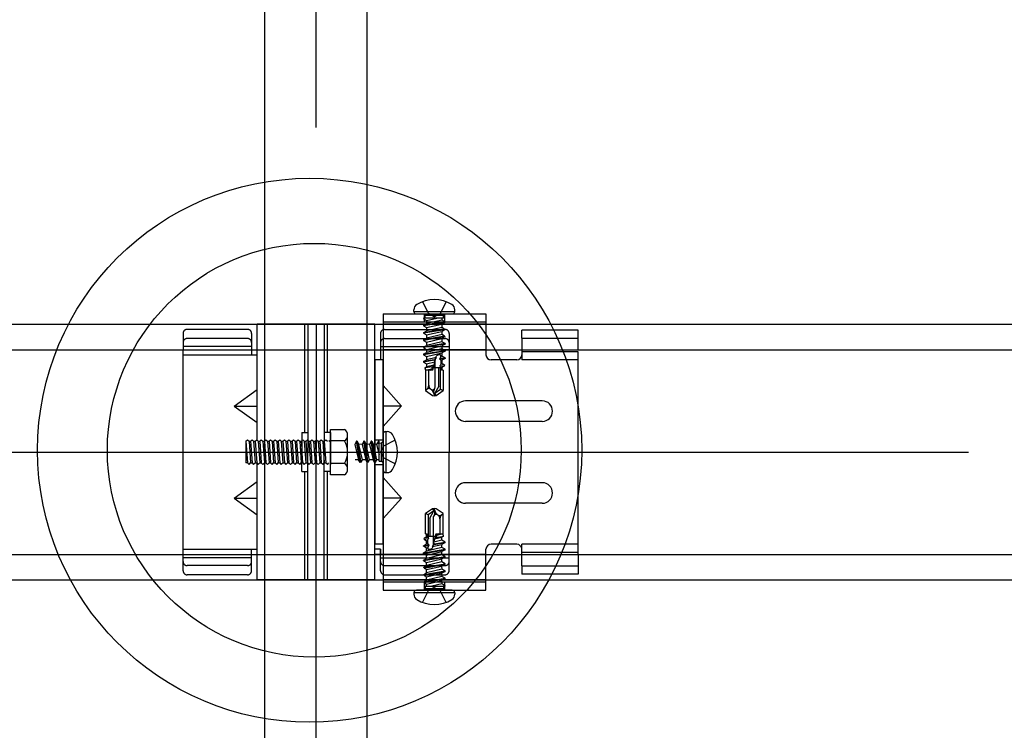
# Model space of a CAD drawing. Extents: x 50 to 4150, y 55 to 2915.
# Drawn here: x 1762 to 1800, y 541 to 568 of the extents above; entities that cross this region are included whole.
import ezdxf

# ---------------------------------------------------------------- set-up
doc = ezdxf.new("R2010")
doc.units = 0
doc.header["$LTSCALE"] = 10
doc.header["$MEASUREMENT"] = 0
for name, pattern in [('CENTER1', [10, 6.25, -1.25, 1.25, -1.25]), ('DASHED1', [2.5, 1.25, -1.25]), ('DASHED2', [5, 2.5, -2.5]), ('LONG3', [40, 37.5, -2.5])]:
    doc.linetypes.add(name, pattern=pattern)
for name, color, linetype in [('_8-0_中心線', 7, 'CONTINUOUS'), ('_8-2_太線１', 7, 'CONTINUOUS'), ('_8-3_太線２', 7, 'CONTINUOUS'), ('_8-7_極太線', 7, 'CONTINUOUS'), ('_8-A_中線', 7, 'CONTINUOUS'), ('_8-B_太線１', 7, 'CONTINUOUS'), ('_8-C_太線２', 7, 'CONTINUOUS')]:
    doc.layers.add(name, color=color, linetype=linetype)

msp = doc.modelspace()

# ---------------------------------------------------------------- linework, layer by layer
at = {"layer": '_8-0_中心線', "color": 4, "linetype": 'CENTER1'}
for p, q in [((1773.562, 464.105), (1773.562, 1115.774)), ((1236.562, 551.413), (1830.563, 551.413))]:
    msp.add_line(p, q, dxfattribs=at)
at = {"layer": '_8-2_太線１', "color": 3, "linetype": 'Continuous'}
for p, q in [((1771.563, 464.105), (1771.563, 1073.763)), ((1775.563, 464.105), (1775.563, 1073.763))]:
    msp.add_line(p, q, dxfattribs=at)
at = {"layer": '_8-3_太線２', "color": 2, "linetype": 'Continuous'}
for p, q in [((1236.562, 556.413), (1830.563, 556.413)), ((1236.562, 555.413), (1830.563, 555.413)), ((1236.562, 547.413), (1830.563, 547.413)), ((1236.562, 546.413), (1830.563, 546.413))]:
    msp.add_line(p, q, dxfattribs=at)
at = {"layer": '_8-7_極太線', "color": 2, "linetype": 'Continuous'}
for centre, radius in [((1773.31, 551.483), 10.632), ((1773.492, 551.484), 8.087)]:
    msp.add_circle(centre, radius, dxfattribs=at)
at = {"layer": '_8-A_中線', "color": 7, "linetype": 'Continuous'}
for p, q in [((1771.262, 551.853), (1771.262, 556.413)), ((1775.862, 556.413), (1771.262, 556.413)), ((1773.122, 552.173), (1773.122, 556.413)), ((1773.242, 556.413), (1773.242, 551.413)), ((1773.562, 556.413), (1773.562, 551.413)), ((1773.882, 556.413), (1773.882, 551.413)), ((1774.002, 552.173), (1774.002, 556.413)), ((1775.862, 546.413), (1775.862, 556.413)), ((1768.362, 547.413), (1768.362, 555.413)), ((1771.042, 555.392), (1771.042, 555.23)), ((1776.082, 555.413), (1776.082, 555.014)), ((1768.362, 555.213), (1771.042, 555.213)), ((1771.042, 555.213), (1771.262, 555.213)), ((1776.182, 555.013), (1775.862, 555.013)), ((1770.366, 553.213), (1771.262, 553.863)), ((1770.366, 553.213), (1771.262, 553.213)), ((1770.366, 553.213), (1771.262, 552.563)), ((1774.122, 550.526), (1774.122, 552.3)), ((1774.122, 552.3), (1774.666, 552.3)), ((1770.822, 551.833), (1770.882, 551.893)), ((1770.822, 551.833), (1770.882, 550.993)), ((1770.822, 551.833), (1770.822, 550.993)), ((1770.882, 551.893), (1770.942, 551.833)), ((1770.942, 551.833), (1771.002, 550.993)), ((1770.942, 551.833), (1771.002, 551.833)), ((1771.002, 551.833), (1771.062, 551.893)), ((1771.002, 551.833), (1771.062, 550.993)), ((1771.062, 551.893), (1771.122, 551.833)), ((1771.122, 551.833), (1771.182, 550.993)), ((1771.122, 551.833), (1771.182, 551.833)), ((1771.182, 551.833), (1771.242, 551.893)), ((1771.182, 551.833), (1771.242, 550.993)), ((1771.242, 551.893), (1771.302, 551.833)), ((1771.302, 551.833), (1771.362, 550.993)), ((1771.302, 551.833), (1771.362, 551.833)), ((1771.362, 551.833), (1771.422, 551.893)), ((1771.362, 551.833), (1771.422, 550.993)), ((1771.422, 551.893), (1771.482, 551.833)), ((1771.482, 551.833), (1771.542, 550.993)), ((1771.482, 551.833), (1771.542, 551.833)), ((1771.542, 551.833), (1771.602, 551.893)), ((1771.542, 551.833), (1771.602, 550.993)), ((1771.602, 551.893), (1771.662, 551.833)), ((1771.662, 551.833), (1771.722, 550.993)), ((1771.662, 551.833), (1771.722, 551.833)), ((1771.722, 551.833), (1771.782, 551.893)), ((1771.722, 551.833), (1771.782, 550.993)), ((1771.782, 551.893), (1771.842, 551.833)), ((1771.842, 551.833), (1771.902, 550.993)), ((1771.842, 551.833), (1771.902, 551.833)), ((1771.902, 551.833), (1771.962, 551.893)), ((1771.902, 551.833), (1771.962, 550.993)), ((1771.962, 551.893), (1772.022, 551.833)), ((1772.022, 551.833), (1772.082, 550.993)), ((1772.022, 551.833), (1772.082, 551.833)), ((1772.082, 551.833), (1772.142, 551.893)), ((1772.082, 551.833), (1772.142, 550.993)), ((1772.142, 551.893), (1772.202, 551.833)), ((1772.202, 551.833), (1772.262, 550.993)), ((1772.202, 551.833), (1772.262, 551.833)), ((1772.262, 551.833), (1772.322, 551.893)), ((1772.262, 551.833), (1772.322, 550.993)), ((1772.322, 551.893), (1772.382, 551.833)), ((1772.382, 551.833), (1772.442, 550.993)), ((1772.382, 551.833), (1772.442, 551.833)), ((1772.442, 551.833), (1772.502, 551.893)), ((1772.442, 551.833), (1772.502, 550.993)), ((1772.502, 551.893), (1772.562, 551.833)), ((1772.562, 551.833), (1772.622, 550.993)), ((1772.562, 551.833), (1772.622, 551.833)), ((1772.622, 551.833), (1772.682, 551.893)), ((1772.622, 551.833), (1772.682, 550.993)), ((1772.682, 551.893), (1772.742, 551.833)), ((1772.742, 551.833), (1772.802, 550.993)), ((1772.742, 551.833), (1772.802, 551.833)), ((1772.802, 551.833), (1772.862, 551.893)), ((1772.802, 551.833), (1772.862, 550.993)), ((1772.862, 551.893), (1772.922, 551.833)), ((1772.922, 551.833), (1772.982, 550.993)), ((1772.922, 551.833), (1772.982, 551.833)), ((1772.982, 551.833), (1773.002, 551.853)), ((1772.982, 551.833), (1773.002, 551.553)), ((1773.002, 552.173), (1773.002, 551.413)), ((1773.002, 552.173), (1773.242, 552.173)), ((1774.122, 552.173), (1773.882, 552.173)), ((1774.122, 552.173), (1774.122, 551.413)), ((1774.666, 551.857), (1774.122, 551.857)), ((1774.794, 550.748), (1774.794, 552.078)), ((1773.002, 550.653), (1773.002, 551.413)), ((1773.242, 546.413), (1773.242, 551.413)), ((1773.562, 546.413), (1773.562, 551.413)), ((1773.882, 546.413), (1773.882, 551.413)), ((1774.122, 550.653), (1774.122, 551.413)), ((1770.882, 550.993), (1770.822, 550.993)), ((1770.882, 550.993), (1770.942, 550.933)), ((1770.942, 550.933), (1771.002, 550.993)), ((1771.002, 550.993), (1771.062, 550.993)), ((1771.062, 550.993), (1771.122, 550.933)), ((1771.122, 550.933), (1771.182, 550.993)), ((1771.182, 550.993), (1771.242, 550.993)), ((1771.242, 550.993), (1771.302, 550.933)), ((1771.262, 546.413), (1771.262, 550.993)), ((1771.302, 550.933), (1771.362, 550.993)), ((1771.362, 550.993), (1771.422, 550.993)), ((1771.422, 550.993), (1771.482, 550.933)), ((1771.482, 550.933), (1771.542, 550.993)), ((1771.542, 550.993), (1771.602, 550.993)), ((1771.602, 550.993), (1771.662, 550.933)), ((1771.662, 550.933), (1771.722, 550.993)), ((1771.722, 550.993), (1771.782, 550.993)), ((1771.782, 550.993), (1771.842, 550.933)), ((1771.842, 550.933), (1771.902, 550.993)), ((1771.902, 550.993), (1771.962, 550.993)), ((1771.962, 550.993), (1772.022, 550.933)), ((1772.022, 550.933), (1772.082, 550.993)), ((1772.082, 550.993), (1772.142, 550.993)), ((1772.142, 550.993), (1772.202, 550.933)), ((1772.202, 550.933), (1772.262, 550.993)), ((1772.262, 550.993), (1772.322, 550.993)), ((1772.322, 550.993), (1772.382, 550.933)), ((1772.382, 550.933), (1772.442, 550.993)), ((1772.442, 550.993), (1772.502, 550.993)), ((1772.502, 550.993), (1772.562, 550.933)), ((1772.562, 550.933), (1772.622, 550.993)), ((1772.622, 550.993), (1772.682, 550.993)), ((1772.682, 550.993), (1772.742, 550.933)), ((1772.742, 550.933), (1772.802, 550.993)), ((1772.802, 550.993), (1772.862, 550.993)), ((1772.862, 550.993), (1772.922, 550.933)), ((1772.922, 550.933), (1772.982, 550.993)), ((1772.982, 550.993), (1773.002, 550.993)), ((1773.002, 550.653), (1773.242, 550.653)), ((1773.122, 546.413), (1773.122, 550.653)), ((1774.122, 550.653), (1773.882, 550.653)), ((1774.002, 546.413), (1774.002, 550.653)), ((1774.666, 550.97), (1774.122, 550.97)), ((1770.366, 549.613), (1771.262, 550.263)), ((1774.666, 550.526), (1774.122, 550.526)), ((1770.366, 549.613), (1771.262, 548.963)), ((1770.366, 549.613), (1771.262, 549.613)), ((1768.362, 547.613), (1771.042, 547.613)), ((1771.042, 547.613), (1771.242, 547.613)), ((1776.082, 547.613), (1775.882, 547.613)), ((1776.082, 547.613), (1776.082, 547.413)), ((1768.362, 547.413), (1771.242, 547.413)), ((1775.862, 546.413), (1771.262, 546.413))]:
    msp.add_line(p, q, dxfattribs=at)
at = {"layer": '_8-A_中線', "color": 7, "linetype": 'DASHED2'}
for p, q in [((1771.562, 551.853), (1771.562, 556.413)), ((1775.562, 546.413), (1775.562, 556.413)), ((1771.562, 546.413), (1771.562, 550.993))]:
    msp.add_line(p, q, dxfattribs=at)
at = {"layer": '_8-A_中線', "color": 7, "linetype": 'DASHED1'}
for p, q in [((1768.362, 556.05), (1768.362, 555.413)), ((1770.882, 556.21), (1768.522, 556.21)), ((1771.042, 556.05), (1771.042, 555.413)), ((1776.082, 556.05), (1776.082, 555.413)), ((1770.882, 555.852), (1768.522, 555.852)), ((1771.042, 555.543), (1768.362, 555.543)), ((1771.042, 555.413), (1771.042, 555.392)), ((1771.042, 555.392), (1771.042, 555.23)), ((1771.042, 555.23), (1771.042, 555.213)), ((1773.002, 551.853), (1773.042, 551.893)), ((1773.042, 551.893), (1773.102, 551.833)), ((1773.102, 551.833), (1773.162, 550.993)), ((1773.102, 551.833), (1773.162, 551.833)), ((1773.162, 551.833), (1773.222, 551.893)), ((1773.162, 551.833), (1773.222, 550.993)), ((1773.222, 551.893), (1773.282, 551.833)), ((1773.282, 551.833), (1773.342, 550.993)), ((1773.282, 551.833), (1773.342, 551.833)), ((1773.342, 551.833), (1773.402, 551.893)), ((1773.342, 551.833), (1773.402, 550.993)), ((1773.402, 551.893), (1773.462, 551.833)), ((1773.462, 551.833), (1773.522, 550.993)), ((1773.462, 551.833), (1773.522, 551.833)), ((1773.522, 551.833), (1773.582, 551.893)), ((1773.522, 551.833), (1773.582, 550.993)), ((1773.582, 551.893), (1773.642, 551.833)), ((1773.642, 551.833), (1773.702, 550.993)), ((1773.642, 551.833), (1773.702, 551.833)), ((1773.702, 551.833), (1773.762, 551.893)), ((1773.702, 551.833), (1773.762, 550.993)), ((1773.762, 551.893), (1773.822, 551.833)), ((1773.822, 551.833), (1773.882, 550.993)), ((1773.822, 551.833), (1773.882, 551.833)), ((1773.882, 551.833), (1773.942, 551.893)), ((1773.882, 551.833), (1773.942, 550.993)), ((1773.942, 551.893), (1774.002, 551.833)), ((1774.062, 551.833), (1774.122, 551.893)), ((1774.122, 551.893), (1774.122, 550.933)), ((1773.042, 550.993), (1773.002, 551.553)), ((1773.002, 550.993), (1773.042, 550.993)), ((1773.042, 550.993), (1773.102, 550.933)), ((1773.102, 550.933), (1773.162, 550.993)), ((1773.162, 550.993), (1773.222, 550.993)), ((1773.222, 550.993), (1773.282, 550.933)), ((1773.282, 550.933), (1773.342, 550.993)), ((1773.342, 550.993), (1773.402, 550.993)), ((1773.402, 550.993), (1773.462, 550.933)), ((1773.462, 550.933), (1773.522, 550.993)), ((1773.522, 550.993), (1773.582, 550.993)), ((1773.582, 550.993), (1773.642, 550.933)), ((1773.642, 550.933), (1773.702, 550.993)), ((1773.702, 550.993), (1773.762, 550.993)), ((1773.762, 550.993), (1773.822, 550.933)), ((1773.822, 550.933), (1773.882, 550.993)), ((1773.882, 550.993), (1773.942, 550.993)), ((1773.942, 550.993), (1774.002, 550.933)), ((1774.002, 550.933), (1774.062, 550.993)), ((1771.042, 547.413), (1771.042, 547.613)), ((1768.362, 546.776), (1768.362, 547.413)), ((1771.042, 547.283), (1768.362, 547.283)), ((1771.042, 546.776), (1771.042, 547.413)), ((1776.082, 546.776), (1776.082, 547.413)), ((1770.882, 546.974), (1768.522, 546.974)), ((1770.882, 546.616), (1768.522, 546.616))]:
    msp.add_line(p, q, dxfattribs=at)
for centre, start, end in [((1768.522, 556.05), 90, 180), ((1770.882, 556.05), 0, 90), ((1776.242, 556.05), 90, 180), ((1768.522, 555.692), 90, 180), ((1770.882, 555.692), 0, 90), ((1776.242, 555.692), 90, 180), ((1768.522, 547.134), 180, 270), ((1770.882, 547.134), 270, 0), ((1776.242, 547.134), 180, 270), ((1768.522, 546.776), 180, 270), ((1770.882, 546.776), 270, 0), ((1776.242, 546.776), 180, 270)]:
    msp.add_arc(centre, 0.16, start, end, dxfattribs=at)
at = {"layer": '_8-A_中線', "color": 7, "linetype": 'Continuous'}
for centre, radius, start, end in [((1774.538, 552.078), 0.256, 300, 60), ((1773.962, 551.413), 0.832, 327.7958, 32.2042), ((1774.538, 550.748), 0.256, 300, 60)]:
    msp.add_arc(centre, radius, start, end, dxfattribs=at)
at = {"layer": '_8-B_太線１', "color": 3, "linetype": 'Continuous'}
for p, q in [((1776.182, 556.813), (1780.202, 556.813)), ((1776.182, 556.813), (1776.182, 546.013)), ((1780.202, 556.813), (1780.202, 555.213)), ((1775.862, 556.413), (1776.182, 556.413)), ((1775.882, 555.413), (1776.182, 555.413)), ((1781.602, 555.413), (1781.602, 555.013)), ((1783.802, 555.333), (1781.602, 555.333)), ((1783.802, 547.413), (1783.802, 555.334)), ((1775.862, 555.014), (1775.862, 547.813)), ((1776.182, 547.813), (1776.182, 555.014)), ((1781.402, 555.013), (1780.402, 555.013)), ((1776.903, 553.213), (1776.182, 554.013)), ((1782.402, 553.413), (1779.402, 553.413)), ((1776.182, 552.413), (1776.902, 553.214)), ((1776.903, 553.213), (1776.182, 553.213)), ((1782.402, 552.613), (1779.402, 552.613)), ((1776.902, 549.613), (1776.182, 550.413)), ((1782.402, 550.213), (1779.402, 550.213)), ((1776.182, 548.813), (1776.902, 549.613)), ((1776.903, 549.613), (1776.182, 549.613)), ((1782.402, 549.413), (1779.402, 549.413)), ((1776.182, 547.813), (1775.862, 547.813)), ((1780.202, 546.013), (1780.202, 547.613)), ((1781.402, 547.813), (1780.402, 547.813)), ((1781.602, 547.413), (1781.602, 547.813)), ((1776.182, 547.413), (1775.862, 547.413)), ((1783.802, 547.493), (1781.602, 547.493)), ((1775.862, 546.413), (1776.182, 546.413)), ((1776.182, 546.013), (1780.202, 546.013))]:
    msp.add_line(p, q, dxfattribs=at)
at = {"layer": '_8-B_太線１', "color": 3, "linetype": 'DASHED1'}
for p, q in [((1780.202, 556.493), (1776.182, 556.493)), ((1780.202, 556.413), (1776.182, 556.413)), ((1776.242, 556.21), (1778.602, 556.21)), ((1778.762, 556.05), (1778.762, 555.413)), ((1783.802, 556.183), (1781.602, 556.183)), ((1781.602, 555.863), (1781.602, 556.183)), ((1783.802, 555.413), (1783.802, 556.183)), ((1776.242, 555.852), (1778.602, 555.852)), ((1781.602, 555.863), (1783.802, 555.863)), ((1781.602, 555.863), (1781.602, 555.413)), ((1776.082, 555.543), (1778.762, 555.543)), ((1776.082, 555.413), (1776.082, 555.213)), ((1780.202, 555.413), (1776.182, 555.413)), ((1778.762, 555.413), (1778.762, 551.413)), ((1783.802, 555.013), (1781.602, 555.013)), ((1775.862, 551.893), (1776.182, 551.893)), ((1778.762, 547.413), (1778.762, 551.413)), ((1775.862, 550.933), (1776.182, 550.933)), ((1776.082, 547.413), (1776.082, 547.613)), ((1783.802, 547.813), (1781.602, 547.813)), ((1776.082, 547.283), (1778.762, 547.283)), ((1780.202, 547.413), (1776.182, 547.413)), ((1778.762, 546.776), (1778.762, 547.413)), ((1781.602, 546.963), (1781.602, 547.413)), ((1783.802, 547.413), (1783.802, 546.643)), ((1776.242, 546.974), (1778.602, 546.974)), ((1781.602, 546.963), (1783.802, 546.963)), ((1781.602, 546.963), (1781.602, 546.643)), ((1780.202, 546.413), (1776.182, 546.413)), ((1776.242, 546.616), (1778.602, 546.616)), ((1783.802, 546.643), (1781.602, 546.643)), ((1780.202, 546.333), (1776.182, 546.333)), ((1777.782, 546.333), (1777.782, 546.013)), ((1778.582, 546.333), (1778.582, 546.013))]:
    msp.add_line(p, q, dxfattribs=at)
for centre, start, end in [((1778.602, 556.05), 0, 90), ((1778.602, 555.692), 0, 90), ((1778.602, 547.134), 270, 0), ((1778.602, 546.776), 270, 0)]:
    msp.add_arc(centre, 0.16, start, end, dxfattribs=at)
at = {"layer": '_8-B_太線１', "color": 3, "linetype": 'Continuous'}
for centre, radius, start, end in [((1780.402, 555.213), 0.2, 180, 270), ((1781.402, 555.213), 0.2, 270, 0), ((1779.402, 553.013), 0.4, 90, 180), ((1782.402, 553.013), 0.4, 0, 90), ((1779.402, 553.013), 0.4, 180, 270), ((1782.402, 553.013), 0.4, 270, 0), ((1779.402, 549.813), 0.4, 90, 180), ((1782.402, 549.813), 0.4, 0, 90), ((1779.402, 549.813), 0.4, 180, 270), ((1782.402, 549.813), 0.4, 270, 0), ((1780.402, 547.613), 0.2, 90, 180), ((1781.402, 547.613), 0.2, 0, 90)]:
    msp.add_arc(centre, radius, start, end, dxfattribs=at)
at = {"layer": '_8-C_太線２', "color": 2, "linetype": 'LONG3'}
for p, q in [((1777.722, 557.289), (1777.953, 556.826)), ((1778.642, 557.289), (1778.411, 556.826)), ((1776.658, 551.873), (1776.195, 551.642)), ((1776.658, 550.953), (1776.195, 551.184)), ((1777.722, 545.537), (1777.953, 546.001)), ((1778.642, 545.537), (1778.411, 546.001))]:
    msp.add_line(p, q, dxfattribs=at)
at = {"layer": '_8-C_太線２', "color": 2, "linetype": 'Continuous'}
for p, q in [((1777.382, 556.913), (1777.382, 556.973)), ((1777.382, 556.913), (1778.982, 556.913)), ((1777.482, 556.813), (1778.882, 556.813)), ((1778.982, 556.913), (1778.982, 556.973)), ((1776.282, 552.213), (1776.282, 550.613)), ((1776.282, 552.213), (1776.342, 552.213)), ((1776.182, 552.113), (1776.182, 550.713)), ((1776.282, 550.613), (1776.342, 550.613)), ((1778.982, 545.913), (1777.382, 545.913)), ((1777.382, 545.913), (1777.382, 545.853)), ((1778.882, 546.013), (1777.482, 546.013)), ((1778.982, 545.913), (1778.982, 545.853))]:
    msp.add_line(p, q, dxfattribs=at)
at = {"layer": '_8-C_太線２', "color": 2, "linetype": 'DASHED1'}
for p, q in [((1777.762, 556.813), (1777.826, 556.75)), ((1777.782, 556.813), (1777.782, 556.493)), ((1778.182, 556.704), (1777.953, 556.826)), ((1778.182, 556.704), (1778.411, 556.826)), ((1778.602, 556.813), (1778.539, 556.75)), ((1778.582, 556.813), (1778.582, 556.493)), ((1777.762, 556.648), (1777.772, 556.653)), ((1777.791, 556.653), (1777.762, 556.648)), ((1777.917, 556.653), (1777.762, 556.628)), ((1777.762, 556.648), (1777.762, 556.628)), ((1777.762, 556.628), (1777.882, 556.559)), ((1778.584, 556.518), (1777.762, 556.366)), ((1778.593, 556.481), (1777.762, 556.346)), ((1777.762, 556.366), (1777.882, 556.435)), ((1778.536, 556.653), (1777.772, 556.653)), ((1778.539, 556.75), (1777.826, 556.75)), ((1777.828, 556.653), (1777.826, 556.75)), ((1777.874, 556.564), (1777.882, 556.439)), ((1777.882, 556.559), (1778.285, 556.653)), ((1778.492, 556.571), (1777.882, 556.435)), ((1777.882, 556.439), (1777.882, 556.435)), ((1777.882, 556.277), (1778.482, 556.418)), ((1778.482, 556.653), (1778.482, 556.571)), ((1778.593, 556.481), (1778.482, 556.418)), ((1778.482, 556.418), (1778.482, 556.285)), ((1778.584, 556.518), (1778.492, 556.571)), ((1778.536, 556.653), (1778.539, 556.75)), ((1778.584, 556.518), (1778.593, 556.481)), ((1777.762, 556.366), (1777.762, 556.346)), ((1777.762, 556.346), (1777.882, 556.277)), ((1778.584, 556.231), (1777.762, 556.08)), ((1778.593, 556.195), (1777.762, 556.06)), ((1777.762, 556.08), (1777.882, 556.149)), ((1777.762, 556.08), (1777.762, 556.06)), ((1777.762, 556.06), (1777.882, 555.991)), ((1777.874, 556.278), (1777.882, 556.153)), ((1778.492, 556.285), (1777.882, 556.149)), ((1777.882, 556.153), (1777.882, 556.149)), ((1777.882, 555.991), (1778.482, 556.132)), ((1778.593, 556.195), (1778.482, 556.132)), ((1778.482, 556.132), (1778.482, 556.003)), ((1778.584, 556.231), (1778.492, 556.285)), ((1778.584, 556.231), (1778.593, 556.195)), ((1778.584, 555.949), (1777.762, 555.798)), ((1778.593, 555.913), (1777.762, 555.778)), ((1777.762, 555.798), (1777.882, 555.867)), ((1777.762, 555.798), (1777.762, 555.778)), ((1777.762, 555.778), (1777.882, 555.709)), ((1778.602, 555.657), (1777.762, 555.516)), ((1777.874, 555.996), (1777.882, 555.871)), ((1778.492, 556.003), (1777.882, 555.867)), ((1777.882, 555.871), (1777.882, 555.867)), ((1777.882, 555.709), (1778.482, 555.85)), ((1778.482, 555.726), (1777.882, 555.585)), ((1777.882, 555.709), (1777.882, 555.585)), ((1778.593, 555.913), (1778.482, 555.85)), ((1778.482, 555.85), (1778.482, 555.726)), ((1778.602, 555.657), (1778.482, 555.726)), ((1778.584, 555.949), (1778.492, 556.003)), ((1778.584, 555.949), (1778.593, 555.913)), ((1778.602, 555.657), (1778.602, 555.637)), ((1778.602, 555.637), (1777.762, 555.496)), ((1777.762, 555.516), (1777.882, 555.585)), ((1777.762, 555.516), (1777.762, 555.496)), ((1777.762, 555.496), (1777.882, 555.427)), ((1778.602, 555.375), (1777.762, 555.234)), ((1778.602, 555.355), (1777.762, 555.214)), ((1777.762, 555.234), (1777.882, 555.303)), ((1777.882, 555.427), (1778.482, 555.568)), ((1778.482, 555.444), (1777.882, 555.303)), ((1777.882, 555.427), (1777.882, 555.303)), ((1777.882, 555.145), (1778.482, 555.286)), ((1778.602, 555.637), (1778.482, 555.568)), ((1778.482, 555.568), (1778.482, 555.444)), ((1778.602, 555.375), (1778.482, 555.444)), ((1778.602, 555.355), (1778.482, 555.286)), ((1778.482, 555.286), (1778.482, 555.162)), ((1778.602, 555.375), (1778.602, 555.355)), ((1777.762, 555.234), (1777.762, 555.214)), ((1777.762, 555.214), (1777.882, 555.145)), ((1778.187, 555.023), (1777.762, 554.952)), ((1777.762, 554.952), (1777.882, 555.021)), ((1778.182, 555.002), (1777.762, 554.932)), ((1777.762, 554.952), (1777.762, 554.932)), ((1777.762, 554.932), (1777.882, 554.863)), ((1777.882, 555.145), (1777.882, 555.021)), ((1778.252, 555.108), (1777.882, 555.021)), ((1777.882, 554.863), (1778.206, 554.939)), ((1778.118, 554.613), (1778.269, 555.172)), ((1778.182, 555.002), (1778.187, 555.023)), ((1778.182, 555.002), (1778.206, 554.939)), ((1778.252, 555.108), (1778.187, 555.023)), ((1778.222, 553.946), (1778.222, 554.999)), ((1778.436, 555.151), (1778.401, 555.059)), ((1778.602, 555.093), (1778.401, 555.059)), ((1778.402, 555.039), (1778.401, 555.059)), ((1778.602, 555.073), (1778.402, 555.039)), ((1778.402, 555.039), (1778.445, 554.995)), ((1778.451, 554.873), (1778.415, 554.796)), ((1778.436, 555.151), (1778.433, 555.2)), ((1778.482, 555.162), (1778.436, 555.151)), ((1778.445, 554.995), (1778.482, 555.004)), ((1778.451, 554.873), (1778.445, 554.995)), ((1778.482, 554.88), (1778.451, 554.873)), ((1778.602, 555.093), (1778.482, 555.162)), ((1778.602, 555.073), (1778.482, 555.004)), ((1778.482, 555.004), (1778.482, 554.88)), ((1778.582, 554.823), (1778.482, 554.88)), ((1778.602, 555.093), (1778.602, 555.073)), ((1778.113, 554.748), (1777.817, 554.702)), ((1777.817, 554.702), (1777.882, 554.739)), ((1777.817, 554.702), (1777.842, 554.613)), ((1777.842, 554.613), (1777.842, 553.817)), ((1778.118, 554.613), (1777.842, 554.613)), ((1777.882, 554.863), (1777.882, 554.739)), ((1778.171, 554.807), (1777.882, 554.739)), ((1778.089, 554.659), (1777.895, 554.613)), ((1777.962, 554.024), (1777.962, 554.613)), ((1778.022, 554.613), (1778.125, 554.637)), ((1778.089, 554.659), (1778.113, 554.748)), ((1778.089, 554.659), (1778.125, 554.637)), ((1778.171, 554.807), (1778.113, 554.748)), ((1778.145, 554.713), (1778.46, 554.713)), ((1778.362, 553.994), (1778.362, 554.713)), ((1778.582, 554.823), (1778.415, 554.796)), ((1778.419, 554.736), (1778.415, 554.796)), ((1778.567, 554.77), (1778.419, 554.736)), ((1778.419, 554.736), (1778.46, 554.716)), ((1778.422, 553.869), (1778.422, 554.713)), ((1778.46, 554.716), (1778.482, 554.722)), ((1778.466, 554.613), (1778.46, 554.716)), ((1778.522, 554.613), (1778.466, 554.613)), ((1778.567, 554.77), (1778.482, 554.722)), ((1778.482, 554.722), (1778.482, 554.613)), ((1778.522, 554.613), (1778.522, 553.817)), ((1778.582, 554.823), (1778.567, 554.77)), ((1777.892, 553.863), (1777.842, 553.817)), ((1777.842, 553.817), (1778.11, 553.629)), ((1778.041, 553.873), (1778.055, 553.864)), ((1778.192, 553.894), (1778.222, 553.946)), ((1778.362, 553.994), (1778.2, 553.713)), ((1778.2, 553.713), (1778.422, 553.869)), ((1778.255, 553.629), (1778.522, 553.817)), ((1778.422, 553.869), (1778.522, 553.817)), ((1778.11, 553.629), (1778.182, 553.613)), ((1778.163, 553.702), (1778.182, 553.613)), ((1778.2, 553.713), (1778.182, 553.613)), ((1778.182, 553.613), (1778.255, 553.629)), ((1778.255, 553.629), (1778.2, 553.713)), ((1775.147, 551.833), (1775.078, 551.713)), ((1775.282, 551.003), (1775.147, 551.833)), ((1775.167, 551.833), (1775.147, 551.833)), ((1775.319, 551.012), (1775.167, 551.833)), ((1775.167, 551.833), (1775.236, 551.713)), ((1775.429, 551.833), (1775.36, 551.713)), ((1775.564, 551.003), (1775.429, 551.833)), ((1775.449, 551.833), (1775.429, 551.833)), ((1775.601, 551.012), (1775.449, 551.833)), ((1775.449, 551.833), (1775.518, 551.713)), ((1775.715, 551.833), (1775.646, 551.713)), ((1775.85, 551.003), (1775.715, 551.833)), ((1775.735, 551.833), (1775.715, 551.833)), ((1775.887, 551.012), (1775.735, 551.833)), ((1775.735, 551.833), (1775.804, 551.713)), ((1775.997, 551.833), (1775.928, 551.713)), ((1776.017, 551.833), (1775.997, 551.833)), ((1776.022, 551.678), (1775.997, 551.833)), ((1776.017, 551.833), (1776.022, 551.824)), ((1776.022, 551.805), (1776.017, 551.833)), ((1776.022, 551.059), (1776.022, 551.824)), ((1776.182, 551.833), (1776.119, 551.77)), ((1775.078, 551.713), (1775.219, 551.113)), ((1775.372, 551.104), (1775.236, 551.713)), ((1775.24, 551.713), (1775.236, 551.713)), ((1775.365, 551.722), (1775.24, 551.713)), ((1775.36, 551.713), (1775.501, 551.113)), ((1775.654, 551.104), (1775.518, 551.713)), ((1775.522, 551.713), (1775.518, 551.713)), ((1775.647, 551.722), (1775.522, 551.713)), ((1775.646, 551.713), (1775.787, 551.113)), ((1775.94, 551.104), (1775.804, 551.713)), ((1775.809, 551.713), (1775.804, 551.713)), ((1775.933, 551.722), (1775.809, 551.713)), ((1775.928, 551.713), (1776.022, 551.311)), ((1776.022, 551.767), (1776.119, 551.77)), ((1776.073, 551.413), (1776.195, 551.642)), ((1776.073, 551.413), (1776.195, 551.184)), ((1776.119, 551.057), (1776.119, 551.77)), ((1775.219, 551.113), (1775.095, 551.113)), ((1775.282, 551.003), (1775.219, 551.113)), ((1775.319, 551.012), (1775.372, 551.104)), ((1775.501, 551.113), (1775.372, 551.113)), ((1775.564, 551.003), (1775.501, 551.113)), ((1775.601, 551.012), (1775.654, 551.104)), ((1775.787, 551.113), (1775.654, 551.113)), ((1775.85, 551.003), (1775.787, 551.113)), ((1775.887, 551.012), (1775.94, 551.104)), ((1776.022, 551.113), (1775.94, 551.113)), ((1776.022, 551.059), (1776.119, 551.057)), ((1776.182, 550.993), (1776.119, 551.057)), ((1775.319, 551.012), (1775.282, 551.003)), ((1775.601, 551.012), (1775.564, 551.003)), ((1775.887, 551.012), (1775.85, 551.003)), ((1778.11, 549.197), (1777.842, 549.01)), ((1778.165, 549.113), (1777.942, 548.958)), ((1778.002, 548.832), (1778.165, 549.113)), ((1778.182, 549.213), (1778.11, 549.197)), ((1778.11, 549.197), (1778.165, 549.113)), ((1778.165, 549.113), (1778.182, 549.213)), ((1778.202, 549.125), (1778.182, 549.213)), ((1778.255, 549.197), (1778.182, 549.213)), ((1778.522, 549.01), (1778.255, 549.197)), ((1777.842, 548.213), (1777.842, 549.01)), ((1777.942, 548.958), (1777.842, 549.01)), ((1777.942, 548.958), (1777.942, 548.113)), ((1778.002, 548.832), (1778.002, 548.113)), ((1778.172, 548.932), (1778.142, 548.881)), ((1778.142, 548.881), (1778.142, 547.827)), ((1778.324, 548.953), (1778.31, 548.963)), ((1778.402, 548.803), (1778.402, 548.213)), ((1778.473, 548.964), (1778.522, 549.01)), ((1778.522, 548.213), (1778.522, 549.01)), ((1777.783, 548.004), (1777.798, 548.056)), ((1777.783, 548.004), (1777.949, 548.03)), ((1777.783, 548.004), (1777.882, 547.946)), ((1777.798, 548.056), (1777.882, 548.105)), ((1777.798, 548.056), (1777.946, 548.091)), ((1777.842, 548.213), (1777.899, 548.213)), ((1777.882, 548.105), (1777.882, 548.213)), ((1777.905, 548.11), (1777.882, 548.105)), ((1777.882, 547.946), (1777.913, 547.954)), ((1777.882, 547.823), (1777.882, 547.946)), ((1777.899, 548.213), (1777.905, 548.11)), ((1778.22, 548.113), (1777.905, 548.113)), ((1777.946, 548.091), (1777.905, 548.11)), ((1777.913, 547.954), (1777.949, 548.03)), ((1777.913, 547.954), (1777.92, 547.832)), ((1777.946, 548.091), (1777.949, 548.03)), ((1778.247, 548.213), (1778.096, 547.655)), ((1778.482, 547.964), (1778.159, 547.888)), ((1778.194, 548.02), (1778.482, 548.087)), ((1778.194, 548.02), (1778.251, 548.078)), ((1778.343, 548.213), (1778.24, 548.189)), ((1778.276, 548.168), (1778.24, 548.189)), ((1778.247, 548.213), (1778.522, 548.213)), ((1778.276, 548.168), (1778.251, 548.078)), ((1778.251, 548.078), (1778.547, 548.125)), ((1778.276, 548.168), (1778.47, 548.213)), ((1778.547, 548.125), (1778.482, 548.087)), ((1778.482, 547.964), (1778.482, 548.087)), ((1778.602, 547.895), (1778.482, 547.964)), ((1778.547, 548.125), (1778.522, 548.213)), ((1777.762, 547.754), (1777.882, 547.823)), ((1777.762, 547.754), (1777.963, 547.787)), ((1777.762, 547.734), (1777.964, 547.767)), ((1777.762, 547.734), (1777.762, 547.754)), ((1777.762, 547.734), (1777.882, 547.664)), ((1777.762, 547.472), (1778.602, 547.613)), ((1777.762, 547.452), (1778.602, 547.593)), ((1777.92, 547.832), (1777.882, 547.823)), ((1778.482, 547.682), (1777.882, 547.541)), ((1777.882, 547.664), (1777.929, 547.675)), ((1777.882, 547.541), (1777.882, 547.664)), ((1777.963, 547.787), (1777.92, 547.832)), ((1777.929, 547.675), (1777.964, 547.767)), ((1777.929, 547.675), (1777.932, 547.626)), ((1777.963, 547.787), (1777.964, 547.767)), ((1778.113, 547.719), (1778.482, 547.805)), ((1778.113, 547.719), (1778.177, 547.803)), ((1778.182, 547.824), (1778.159, 547.888)), ((1778.177, 547.803), (1778.602, 547.875)), ((1778.183, 547.824), (1778.177, 547.803)), ((1778.182, 547.824), (1778.602, 547.895)), ((1778.602, 547.875), (1778.482, 547.805)), ((1778.482, 547.682), (1778.482, 547.805)), ((1778.602, 547.613), (1778.482, 547.682)), ((1778.602, 547.593), (1778.482, 547.523)), ((1778.602, 547.875), (1778.602, 547.895)), ((1778.602, 547.593), (1778.602, 547.613)), ((1777.762, 547.472), (1777.882, 547.541)), ((1777.762, 547.452), (1777.762, 547.472)), ((1777.762, 547.452), (1777.882, 547.382)), ((1777.762, 547.19), (1778.602, 547.331)), ((1777.762, 547.17), (1778.602, 547.311)), ((1777.762, 547.19), (1777.882, 547.259)), ((1777.762, 547.17), (1777.762, 547.19)), ((1777.882, 547.382), (1778.482, 547.523)), ((1778.482, 547.4), (1777.882, 547.259)), ((1777.882, 547.259), (1777.882, 547.382)), ((1777.882, 547.1), (1778.482, 547.241)), ((1778.482, 547.4), (1778.482, 547.523)), ((1778.602, 547.331), (1778.482, 547.4)), ((1778.602, 547.311), (1778.482, 547.241)), ((1778.482, 547.118), (1778.482, 547.241)), ((1778.602, 547.311), (1778.602, 547.331)), ((1777.762, 547.17), (1777.882, 547.1)), ((1777.772, 546.913), (1778.602, 547.049)), ((1777.772, 546.913), (1777.882, 546.977)), ((1777.781, 546.877), (1777.772, 546.913)), ((1777.781, 546.877), (1778.602, 547.029)), ((1777.781, 546.877), (1777.873, 546.824)), ((1777.873, 546.824), (1778.482, 546.959)), ((1778.482, 547.118), (1777.882, 546.977)), ((1777.882, 546.977), (1777.882, 547.1)), ((1778.482, 546.836), (1777.882, 546.695)), ((1777.882, 546.695), (1777.882, 546.824)), ((1778.602, 547.049), (1778.482, 547.118)), ((1778.602, 547.029), (1778.482, 546.959)), ((1778.482, 546.955), (1778.482, 546.959)), ((1778.491, 546.831), (1778.482, 546.955)), ((1778.602, 546.767), (1778.482, 546.836)), ((1778.602, 547.029), (1778.602, 547.049)), ((1777.772, 546.631), (1778.602, 546.767)), ((1777.772, 546.631), (1777.882, 546.695)), ((1777.781, 546.595), (1777.772, 546.631)), ((1777.772, 546.345), (1778.602, 546.481)), ((1777.772, 546.345), (1777.882, 546.409)), ((1777.781, 546.595), (1778.602, 546.747)), ((1777.781, 546.595), (1777.873, 546.542)), ((1777.781, 546.309), (1778.602, 546.461)), ((1777.873, 546.542), (1778.482, 546.677)), ((1778.482, 546.55), (1777.882, 546.409)), ((1777.882, 546.409), (1777.882, 546.542)), ((1778.602, 546.747), (1778.482, 546.677)), ((1778.482, 546.673), (1778.482, 546.677)), ((1778.491, 546.549), (1778.482, 546.673)), ((1778.602, 546.481), (1778.482, 546.55)), ((1778.602, 546.461), (1778.482, 546.391)), ((1778.602, 546.747), (1778.602, 546.767)), ((1778.602, 546.461), (1778.602, 546.481)), ((1777.762, 546.013), (1777.826, 546.077)), ((1777.781, 546.309), (1777.772, 546.345)), ((1777.781, 546.309), (1777.873, 546.256)), ((1777.828, 546.173), (1777.826, 546.077)), ((1777.826, 546.077), (1778.539, 546.077)), ((1777.828, 546.173), (1778.593, 546.173)), ((1777.873, 546.256), (1778.482, 546.391)), ((1777.882, 546.173), (1777.882, 546.256)), ((1778.182, 546.122), (1777.953, 546.001)), ((1778.482, 546.268), (1778.08, 546.173)), ((1778.182, 546.122), (1778.411, 546.001)), ((1778.447, 546.173), (1778.602, 546.199)), ((1778.482, 546.387), (1778.482, 546.391)), ((1778.491, 546.263), (1778.482, 546.387)), ((1778.602, 546.199), (1778.482, 546.268)), ((1778.536, 546.173), (1778.539, 546.077)), ((1778.602, 546.013), (1778.539, 546.077)), ((1778.574, 546.173), (1778.602, 546.179)), ((1778.602, 546.179), (1778.593, 546.173)), ((1778.602, 546.179), (1778.602, 546.199))]:
    msp.add_line(p, q, dxfattribs=at)
at = {"layer": '_8-C_太線２', "color": 2, "linetype": 'Continuous'}
for centre, radius, start, end in [((1778.182, 556.073), 1.3, 58.1092, 121.8908), ((1777.622, 556.973), 0.24, 121.8908, 180), ((1777.482, 556.913), 0.1, 180, 270), ((1778.742, 556.973), 0.24, 0, 58.1092), ((1778.882, 556.913), 0.1, 270, 0), ((1776.282, 552.113), 0.1, 90, 180), ((1776.342, 551.973), 0.24, 31.8908, 90), ((1775.442, 551.413), 1.3, 328.1092, 31.8908), ((1776.282, 550.713), 0.1, 180, 270), ((1776.342, 550.853), 0.24, 270, 328.1092), ((1777.482, 545.913), 0.1, 90, 180), ((1777.622, 545.853), 0.24, 180, 238.1092), ((1778.182, 546.753), 1.3, 238.1092, 301.8908), ((1778.742, 545.853), 0.24, 301.8908, 0), ((1778.882, 545.913), 0.1, 0, 90)]:
    msp.add_arc(centre, radius, start, end, dxfattribs=at)
at = {"layer": '_8-C_太線２', "color": 2, "linetype": 'DASHED1'}
for centre, radius, start, end in [((1778.372, 555.063), 0.15, 66.0793, 133.5446), ((1777.743, 554.024), 0.22, 312.8457, 0), ((1777.973, 553.776), 0.119, 55, 132.8457), ((1778.147, 554.024), 0.184, 180, 235), ((1778.11, 553.942), 0.0958, 235, 330), ((1777.9, 553.643), 0.269, 12.5, 55), ((1778.425, 553.76), 0.269, 150, 192.5), ((1777.94, 549.067), 0.269, 330, 12.5), ((1778.464, 549.183), 0.269, 192.5, 235), ((1778.255, 548.884), 0.0958, 55, 150), ((1778.392, 549.051), 0.119, 235, 312.8457), ((1778.218, 548.803), 0.184, 0, 55), ((1778.622, 548.803), 0.22, 132.8457, 180), ((1777.992, 547.763), 0.15, 246.0793, 313.5446)]:
    msp.add_arc(centre, radius, start, end, dxfattribs=at)

doc.saveas('drawing.dxf')
